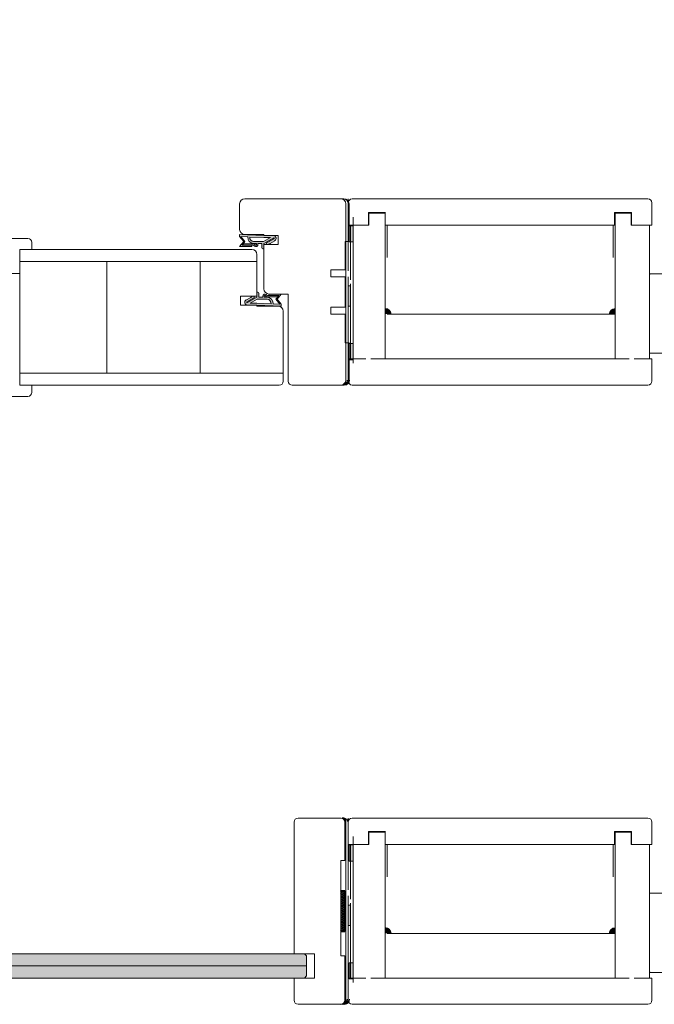
# Model space of a CAD drawing. Extents: x 9677 to 41339, y 4861 to 6330.
# Drawn here: x 15173 to 15264, y 5023 to 5164 of the extents above; entities that cross this region are included whole.
import ezdxf

# ---------------------------------------------------------------- set-up
doc = ezdxf.new("R2010")
doc.units = 0
doc.header["$LTSCALE"] = 2.5
doc.layers.get('0').update_dxf_attribs({"linetype": 'CONTINUOUS'})
doc.layers.get('Defpoints').update_dxf_attribs({"linetype": 'CONTINUOUS'})
for name, color, linetype in [('1', 4, 'CONTINUOUS'), ('A-SECON-50', 5, 'CONTINUOUS'), ('H_', 4, 'CONTINUOUS'), ('M-EQU-CON-35', 230, 'CONTINUOUS'), ('Tihend', 7, 'CONTINUOUS'), ('X-COM-FRAME', 2, 'CONTINUOUS')]:
    doc.layers.add(name, color=color, linetype=linetype)
for name, color, linetype, lineweight in [('E7', 7, 'CONTINUOUS', 70), ('Leng', 76, 'CONTINUOUS', 35), ('Peenjoon', 6, 'CONTINUOUS', 15), ('Piirjoon', 5, 'CONTINUOUS', 35), ('Piirjoon05', 5, 'CONTINUOUS', 35), ('Raamjoon035', 5, 'CONTINUOUS', 35)]:
    doc.layers.add(name, color=color, linetype=linetype, lineweight=lineweight)
doc.styles.add('SIMPLEX', font='simplex')
doc.dimstyles.new('nordic-1-35-0', dxfattribs={"dimscale": 2.5, "dimtxt": 3, "dimasz": 2.5, "dimexe": 0.75, "dimexo": 1, "dimgap": 1.1, "dimtad": 0, "dimdec": 1, "dimdsep": 46, "dimtxsty": 'SIMPLEX', "dimcen": 2.5, "dimclrd": 3, "dimclre": 3, "dimclrt": 3, "dimadec": 0, "dimazin": 0, "dimtfac": 1, "dimtdec": 1, "dimtofl": 0, "dimtmove": 0, "dimatfit": 3, "dimfxl": 1, "dimtvp": 1, "dimtolj": 1, "dimtzin": 0, "dimarcsym": 0})

# ---------------------------------------------------------------- blocks, each defined once
blk = doc.blocks.new('*D269')
at = {"layer": 'Defpoints', "color": 0, "linetype": 'Continuous', "lineweight": 15, "transparency": 16777216}
for p in [(15089.54, 5231.94), (15219.79, 5231.94), (15089.54, 5169.81)]:
    blk.add_point(p, dxfattribs=at)
at = {"layer": 'E7', "color": 3, "linetype": 'Continuous', "lineweight": -2, "transparency": 16777216}
for p, q in [((15089.54, 5229.44), (15089.54, 5167.93)), ((15219.79, 5229.44), (15219.79, 5167.93)), ((15211.04, 5169.81), (15098.29, 5169.81))]:
    blk.add_line(p, q, dxfattribs=at)
at = {"layer": 'E7', "color": 3, "linetype": 'Continuous', "lineweight": 15, "transparency": 16777216}
for points in [[(15098.29, 5171.27), (15098.29, 5168.35), (15089.54, 5169.81)], [(15211.04, 5171.27), (15211.04, 5168.35), (15219.79, 5169.81)]]:
    blk.add_solid(points, dxfattribs=at)
at = {"layer": 'E7', "color": 3, "linetype": 'Continuous', "lineweight": 15, "transparency": 16777216, "insert": (15154.67, 5184.05), "char_height": 15, "attachment_point": 5, "style": 'SIMPLEX'}
blk.add_mtext('\\A1;{\\fCalibri|b0|i0|c0|p34;\\H0.91667x;\\C256;M9 tai M10}', dxfattribs=at)
blk = doc.blocks.new('15100513')
at = {"layer": 'H_', "linetype": 'Continuous', "lineweight": 25, "ltscale": 0.5}
h = blk.add_hatch(dxfattribs=at)
h.set_pattern_fill('ANSI37', scale=0.25, style=0)
h.set_pattern_definition([(45, (-1460.15686, -5637.27305), (-0.56126601, 0.56126601), []), (135, (-1460.15686, -5637.27305), (-0.56126601, -0.56126601), [])])
h.paths.add_polyline_path([(10, 0), (10, 2), (-10, 2), (-10, 0)])
at = {"layer": 'A-SECON-50', "color": 7, "ltscale": 0.5}
blk.add_lwpolyline([(-10, 0), (10, 0), (10, 2), (-10, 2)], close=True, dxfattribs=at)
blk = doc.blocks.new('Tihend_DS_112')
at = {"layer": 'Tihend'}
h = blk.add_hatch(color=256, dxfattribs=at)
h.paths.add_polyline_path([(12, 1), (10, 3.5), (12, 6), (6, 6), (6, 5.8, 0.414214), (6.5, 5.3), (10.8, 5.3), (10.5, 4.93), (10.03, 5.3), (5.32, 5.3, -0.216644), (4.66, 5.75, 0.645751), (3, 5), (3, 4.5), (1, 4.5), (1, 6.5, 0.414214), (0.5, 7), (0.25, 7, 0.414214), (0, 6.75), (0, 4.5), (-4.93, 1.68, -0.45901), (-4.77, 2.26), (-1.11, 4.35), (-1.48, 5), (-2.22, 4.78), (-2.35, 5), (-3.03, 4.4), (-5.35, 3.08, 0.752274), (-4.6, 0.5), (0, 0.5), (12, 0)])
h.paths.add_polyline_path([(0, 1.5), (-3.24, 1.5), (0.22, 3.5), (2, 3.5), (5.08, 3.5, -0.410015), (7, 1.27)], flags=16)
h.paths.add_polyline_path([(8, 1.2, 0.414214), (5.11, 4.5), (3.7, 4.5), (3.7, 5, -0.414214), (4, 5.3, -0.253265), (4.25, 5.16, 0.195422), (5.2, 4.61), (10.19, 4.6), (10.47, 4.89), (9.36, 3.5), (11.33, 1.03)], flags=16)
at = {"layer": 'Peenjoon'}
for p, q in [((-2.35, 5), (-3.03, 4.4)), ((-2.22, 4.78), (-2.35, 5)), ((-1.48, 5), (-2.22, 4.78)), ((-1.48, 5), (-1.11, 4.35)), ((0, 4.5), (0, 6.75)), ((0.25, 7), (0.5, 7)), ((1, 6.5), (1, 4.5)), ((3, 5), (3, 4.5)), ((3.7, 5), (3.7, 4.5)), ((5.32, 5.3), (10.8, 5.3)), ((6, 6), (12, 6)), ((6, 6), (6, 5.8)), ((10.43, 5.3), (6.5, 5.3)), ((9.36, 3.5), (10.47, 4.89)), ((10, 3.5), (12, 6)), ((10.03, 5.3), (10.5, 4.93)), ((10.47, 4.89), (10.19, 4.6)), ((10.5, 4.93), (10.8, 5.3)), ((-3.03, 4.4), (-5.35, 3.08)), ((0, 4.5), (-4.93, 1.68)), ((-1.11, 4.35), (-4.85, 2.22)), ((0, 0.5), (-4.6, 0.5)), ((0.22, 3.5), (-3.24, 1.5)), ((0, 1.5), (-3.24, 1.5)), ((0, 1.5), (7, 1.27)), ((0, 0.5), (0, 0)), ((12, 0), (0, 0.5)), ((2, 3.5), (0.22, 3.5)), ((3, 4.5), (1, 4.5)), ((5.11, 3.5), (1, 3.5)), ((5.11, 4.5), (3.7, 4.5)), ((10.19, 4.6), (5.2, 4.61)), ((11.33, 1.03), (8, 1.2)), ((11.33, 1.03), (9.36, 3.5)), ((12, 1), (10, 3.5)), ((12, 1), (12, 0))]:
    blk.add_line(p, q, dxfattribs=at)
for centre, radius, start, end in [((0.25, 6.75), 0.25, 90, 180), ((0.5, 6.5), 0.5, 0, 90), ((4, 5), 1, 90, 180), ((4, 5), 1, 48.5904, 180), ((4, 5), 0.3, 90, 180), ((4, 5), 0.3, 33.1513, 180), ((5.41, 6.06), 1.46, 216.163, 261.9445), ((5.49, 6.25), 0.967, 211.3233, 260.2189), ((6.5, 5.8), 0.5, 180, 270), ((-4.6, 1.9), 1.4, 117.205, 270), ((-4.6, 1.9), 0.4, 117.205, 213.6572), ((4.91, 1.41), 2.1, 356.1767, 86.1767), ((4.91, 1.41), 3.1, 356.1767, 86.1767)]:
    blk.add_arc(centre, radius, start, end, dxfattribs=at)

msp = doc.modelspace()

# ---------------------------------------------------------------- hatches: boundary and pattern name
at = {"layer": 'E7', "linetype": 'Continuous', "lineweight": 15}
h = msp.add_hatch(color=256, dxfattribs=at)
h.set_gradient(color1=(127, 223, 255), color2=(127, 223, 255), tint=1)
h.paths.add_polyline_path([(15096.69, 5028.39), (15096.69, 5029.84), (15096.97, 5030.13), (15213.61, 5030.13), (15213.9, 5029.84), (15213.9, 5028.39)])
h.paths.add_polyline_path([(15096.98, 5026.66), (15096.69, 5026.95), (15096.69, 5028.39), (15213.9, 5028.39), (15213.9, 5026.94), (15213.61, 5026.66)])
at = {"layer": 'Tihend', "lineweight": 15}
for points in [[(15219.97, 5131.88), (15220.26, 5131.88), (15220.56, 5131.88), (15220.56, 5134.22), (15219.97, 5134.21)], [(15219.84, 5122.71), (15219.84, 5122.7), (15220.19, 5122.7), (15220.19, 5125.59), (15219.84, 5125.59)], [(15225.13, 5122.39), (15225.13, 5121.57), (15225.97, 5121.57, 0.388562)], [(15257.99, 5122.37), (15257.99, 5121.55), (15257.15, 5121.55, -0.388562)], [(15219.97, 5117.38), (15220.26, 5117.38), (15220.56, 5117.38), (15220.56, 5115.04), (15219.97, 5115.05)], [(15219.97, 5043.35), (15220.26, 5043.35), (15220.56, 5043.35), (15220.56, 5045.68), (15219.97, 5045.68)], [(15219.84, 5034.18), (15219.84, 5034.16), (15220.19, 5034.16), (15220.19, 5037.06), (15219.84, 5037.06)], [(15225.13, 5033.86), (15225.13, 5033.04), (15225.97, 5033.04, 0.388562)], [(15257.99, 5033.84), (15257.99, 5033.02), (15257.15, 5033.02, -0.388562)], [(15219.97, 5028.84), (15220.26, 5028.84), (15220.56, 5028.84), (15220.56, 5026.51), (15219.97, 5026.52)]]:
    msp.add_hatch(color=256, dxfattribs=at).paths.add_polyline_path(points)

# ---------------------------------------------------------------- linework, layer by layer
at = {"layer": '1', "lineweight": 15}
for points in [[(15271.51, 5127.33), (15263.06, 5127.33, 0.414214), (15262.91, 5127.19), (15262.91, 5116.11, 0.414214), (15263.06, 5115.96), (15266.61, 5115.96, 0.414214)], [(15271.51, 5038.8), (15263.06, 5038.8, 0.414214), (15262.91, 5038.66), (15262.91, 5027.58, 0.414214), (15263.06, 5027.43), (15266.61, 5027.43, 0.414214)]]:
    msp.add_lwpolyline(points, format="xyb", dxfattribs=at)
at = {"layer": 'E7', "color": 1, "linetype": 'Continuous', "lineweight": 15}
msp.add_line((15096.69, 5028.39), (15213.9, 5028.39), dxfattribs=at)
at = {"layer": 'Leng', "lineweight": 15}
for p, q in [((15219.84, 5127.77), (15219.84, 5137.33)), ((15219.84, 5122.71), (15219.84, 5126.76)), ((15219.84, 5112.14), (15219.84, 5121.7)), ((15219.84, 5039.24), (15219.84, 5048.8)), ((15219.84, 5034.18), (15219.84, 5038.23)), ((15219.84, 5023.61), (15219.84, 5033.17))]:
    msp.add_line(p, q, dxfattribs=at)
for centre, start, end in [((15219.12, 5137.33), 0, 90), ((15219.12, 5112.14), 270, 0), ((15219.12, 5048.8), 0, 90), ((15219.12, 5023.61), 270, 0)]:
    msp.add_arc(centre, 0.724, start, end, dxfattribs=at)
at = {"layer": 'M-EQU-CON-35', "color": 230, "linetype": 'Continuous', "lineweight": 15}
for p, q in [((15212.69, 5049.52), (15218.77, 5049.52)), ((15212.11, 5030.13), (15212.11, 5048.94)), ((15219.35, 5048.94), (15219.35, 5043.44)), ((15219.35, 5048.94), (15219.35, 5043.44)), ((15218.77, 5043.44), (15218.77, 5029.84)), ((15218.77, 5043.44), (15219.35, 5043.44)), ((15218.77, 5043.44), (15218.77, 5029.84)), ((15218.77, 5043.44), (15219.35, 5043.44)), ((15212.11, 5030.13), (15215.01, 5030.13)), ((15215.01, 5026.65), (15215.01, 5030.13)), ((15218.77, 5029.84), (15219.35, 5029.84)), ((15218.77, 5029.84), (15219.35, 5029.84)), ((15219.35, 5029.84), (15219.35, 5023.47)), ((15219.35, 5029.84), (15219.35, 5023.47)), ((15215.01, 5027.52), (15215.01, 5029.26)), ((15212.11, 5023.47), (15212.11, 5026.66)), ((15212.11, 5026.65), (15215.01, 5026.65)), ((15212.69, 5022.89), (15218.77, 5022.89))]:
    msp.add_line(p, q, dxfattribs=at)
for centre, start, end in [((15212.69, 5048.94), 90, 180), ((15218.77, 5048.94), 0, 90), ((15218.77, 5048.94), 0, 90), ((15212.69, 5023.47), 180, 270), ((15218.77, 5023.47), 270, 0), ((15218.77, 5023.47), 270, 0)]:
    msp.add_arc(centre, 0.579, start, end, dxfattribs=at)
at = {"layer": 'Piirjoon', "lineweight": 15}
for p, q in [((15204.32, 5133.68), (15204.32, 5137.33)), ((15219.24, 5138.05), (15205.05, 5138.05)), ((15219.5, 5137.33), (15219.5, 5127.77)), ((15219.84, 5137.33), (15219.84, 5127.77)), ((15219.97, 5137.33), (15219.97, 5131.97)), ((15207.8, 5132.95), (15205.05, 5132.95)), ((15207.8, 5132.81), (15207.8, 5132.95)), ((15207.8, 5132.81), (15209.83, 5132.81)), ((15209.83, 5131.5), (15209.83, 5132.81)), ((15209.83, 5131.5), (15207.8, 5131.5)), ((15207.8, 5125.16), (15207.8, 5131.5)), ((15219.39, 5126.9), (15219.39, 5122.55)), ((15219.5, 5127.77), (15219.5, 5119.82)), ((15219.84, 5126.91), (15219.84, 5122.56)), ((15211.28, 5124.43), (15208.52, 5124.43)), ((15211.28, 5124.43), (15211.28, 5111.97)), ((15219.84, 5123.17), (15219.84, 5119.82)), ((15219.5, 5121.7), (15219.5, 5112.14)), ((15219.84, 5121.7), (15219.84, 5112.14)), ((15219.5, 5119.03), (15219.5, 5115.9)), ((15219.84, 5119.03), (15219.84, 5115.9)), ((15219.97, 5112.12), (15219.97, 5117.48)), ((15219.24, 5111.4), (15211.85, 5111.4)), ((15219.5, 5048.8), (15219.5, 5039.24)), ((15219.84, 5048.8), (15219.84, 5039.24)), ((15219.5, 5039.24), (15219.5, 5031.29)), ((15219.84, 5038.38), (15219.84, 5034.03)), ((15219.84, 5034.64), (15219.84, 5031.29)), ((15219.5, 5033.17), (15219.5, 5023.61)), ((15219.84, 5033.17), (15219.84, 5023.61)), ((15219.5, 5030.5), (15219.5, 5027.37)), ((15219.84, 5030.5), (15219.84, 5027.37))]:
    msp.add_line(p, q, dxfattribs=at)
for centre, radius, start, end in [((15205.05, 5137.33), 0.724, 90, 180), ((15219.24, 5137.33), 0.724, 0, 90), ((15205.05, 5133.68), 0.724, 180, 270), ((15208.52, 5125.16), 0.724, 180, 270), ((15211.85, 5111.97), 0.579, 180, 270), ((15219.24, 5112.12), 0.724, 270, 0)]:
    msp.add_arc(centre, radius, start, end, dxfattribs=at)
at = {"layer": 'Piirjoon05', "lineweight": 15}
for p, q in [((15219.5, 5137.33), (15219.5, 5127.77)), ((15219.84, 5130.23), (15219.84, 5138.05)), ((15219.84, 5137.33), (15219.84, 5127.77)), ((15220.56, 5135.43), (15220.56, 5114.55)), ((15222.79, 5136.02), (15225.11, 5136.02)), ((15222.79, 5134.29), (15222.79, 5136.02)), ((15225.11, 5115.18), (15225.11, 5136.02)), ((15260.31, 5136.02), (15257.99, 5136.02)), ((15257.99, 5115.18), (15257.99, 5136.02)), ((15260.31, 5134.29), (15260.31, 5136.02)), ((15220.19, 5126.47), (15220.19, 5134.29)), ((15220.19, 5134.29), (15222.79, 5134.29)), ((15225.42, 5134.29), (15257.73, 5134.29)), ((15225.42, 5134.29), (15253.9, 5134.29)), ((15225.42, 5129.66), (15225.42, 5134.29)), ((15257.73, 5134.29), (15253.13, 5134.29)), ((15257.73, 5134.29), (15253.13, 5134.29)), ((15257.73, 5129.66), (15257.73, 5134.29)), ((15262.91, 5134.29), (15260.31, 5134.29)), ((15262.91, 5120.97), (15262.91, 5134.29)), ((15262.91, 5115.18), (15262.91, 5134.29)), ((15169.41, 5132.4), (15174.04, 5132.4)), ((15174.62, 5130.81), (15174.62, 5131.82)), ((15206.06, 5130.81), (15172.89, 5130.81)), ((15172.89, 5130.81), (15172.89, 5111.4)), ((15206.06, 5130.81), (15172.89, 5130.81)), ((15206.78, 5130.08), (15206.78, 5124.14)), ((15189.98, 5129.07), (15172.89, 5129.07)), ((15206.78, 5129.07), (15172.89, 5129.07)), ((15185.34, 5129.07), (15185.34, 5113.13)), ((15198.67, 5113.13), (15198.67, 5129.07)), ((15206.78, 5129.07), (15202.15, 5129.07)), ((15172.89, 5127.39), (15171.58, 5127.39)), ((15217.36, 5127.91), (15217.36, 5126.9)), ((15217.36, 5127.91), (15219.39, 5127.91)), ((15217.36, 5126.9), (15219.39, 5126.9)), ((15219.84, 5126.91), (15219.84, 5122.56)), ((15220.19, 5115.18), (15220.19, 5125.89)), ((15204.47, 5124.14), (15204.47, 5122.84)), ((15206.78, 5124.14), (15204.47, 5124.14)), ((15206.78, 5122.84), (15204.47, 5122.84)), ((15206.78, 5122.84), (15206.78, 5122.69)), ((15209.83, 5122.69), (15206.78, 5122.69)), ((15210.55, 5122.01), (15210.55, 5111.97)), ((15217.36, 5122.55), (15219.39, 5122.55)), ((15217.36, 5122.55), (15217.36, 5121.54)), ((15217.36, 5121.54), (15219.39, 5121.54)), ((15219.5, 5121.7), (15219.5, 5112.14)), ((15219.84, 5121.7), (15219.84, 5112.14)), ((15225.42, 5121.55), (15253.91, 5121.55)), ((15257.73, 5121.55), (15253.1, 5121.55)), ((15257.15, 5121.55), (15257.99, 5121.55)), ((15257.99, 5122.37), (15257.99, 5121.55)), ((15262.91, 5115.18), (15262.91, 5120.32)), ((15257.99, 5115.18), (15260, 5115.18)), ((15260.73, 5115.18), (15262.91, 5115.18)), ((15189.98, 5113.13), (15172.89, 5113.13)), ((15209.68, 5113.13), (15172.89, 5113.13)), ((15210.55, 5113.13), (15202.15, 5113.13)), ((15209.97, 5111.4), (15172.89, 5111.4)), ((15209.68, 5111.4), (15172.89, 5111.4)), ((15174.62, 5111.4), (15174.62, 5110.38)), ((15169.4, 5109.8), (15174.04, 5109.8)), ((15219.84, 5041.7), (15219.84, 5049.52)), ((15219.5, 5048.8), (15219.5, 5039.24)), ((15219.84, 5048.8), (15219.84, 5039.24)), ((15220.56, 5046.9), (15220.56, 5026.02)), ((15222.8, 5047.49), (15225.11, 5047.49)), ((15222.8, 5045.76), (15222.8, 5047.49)), ((15225.11, 5026.65), (15225.11, 5047.49)), ((15260.31, 5047.49), (15257.99, 5047.49)), ((15257.99, 5026.65), (15257.99, 5047.49)), ((15260.31, 5045.76), (15260.31, 5047.49)), ((15220.19, 5037.94), (15220.19, 5045.76)), ((15220.19, 5045.76), (15222.8, 5045.76)), ((15225.42, 5045.76), (15257.73, 5045.76)), ((15225.42, 5045.76), (15253.9, 5045.76)), ((15225.42, 5041.12), (15225.42, 5045.76)), ((15257.73, 5045.76), (15253.13, 5045.76)), ((15257.73, 5045.76), (15253.13, 5045.76)), ((15257.73, 5041.12), (15257.73, 5045.76)), ((15262.91, 5045.76), (15260.31, 5045.76)), ((15262.91, 5032.44), (15262.91, 5045.76)), ((15262.91, 5026.65), (15262.91, 5045.76)), ((15219.84, 5038.38), (15219.84, 5034.03)), ((15220.19, 5026.65), (15220.19, 5037.36)), ((15219.5, 5033.17), (15219.5, 5023.61)), ((15219.84, 5033.17), (15219.84, 5023.61)), ((15225.42, 5033.02), (15253.91, 5033.02)), ((15257.73, 5033.02), (15253.1, 5033.02)), ((15257.15, 5033.02), (15257.99, 5033.02)), ((15257.99, 5033.84), (15257.99, 5033.02)), ((15262.91, 5026.65), (15262.91, 5031.79)), ((15257.99, 5026.65), (15260, 5026.65)), ((15260.73, 5026.65), (15262.91, 5026.65))]:
    msp.add_line(p, q, dxfattribs=at)
for centre, radius, start, end in [((15218.77, 5137.33), 0.724, 0, 90), ((15218.77, 5137.33), 0.724, 0, 90), ((15219.12, 5137.33), 0.724, 0, 90), ((15219.12, 5137.33), 0.724, 0, 90), ((15174.04, 5131.82), 0.579, 0, 90), ((15206.06, 5130.08), 0.724, 0, 90), ((15209.83, 5121.97), 0.724, 2.9357, 90), ((15225.1, 5121.52), 0.868, 3.3505, 88.2875), ((15258.02, 5121.5), 0.868, 91.7125, 176.6495), ((15209.97, 5111.97), 0.579, 270, 0), ((15218.77, 5112.14), 0.724, 270, 0), ((15218.77, 5112.14), 0.724, 270, 0), ((15218.96, 5112.14), 0.724, 270, 0), ((15219.12, 5112.14), 0.724, 270, 0), ((15219.12, 5112.14), 0.724, 270, 0), ((15219.31, 5112.14), 0.724, 270, 0), ((15174.04, 5110.38), 0.579, 270, 0), ((15218.77, 5048.8), 0.724, 0, 90), ((15218.77, 5048.8), 0.724, 0, 90), ((15219.12, 5048.8), 0.724, 0, 90), ((15219.12, 5048.8), 0.724, 0, 90), ((15225.1, 5032.99), 0.868, 3.3505, 88.2875), ((15258.02, 5032.97), 0.868, 91.7125, 176.6495), ((15218.77, 5023.61), 0.724, 270, 0), ((15218.77, 5023.61), 0.724, 270, 0), ((15218.96, 5023.61), 0.724, 270, 0), ((15219.12, 5023.61), 0.724, 270, 0), ((15219.12, 5023.61), 0.724, 270, 0), ((15219.31, 5023.61), 0.724, 270, 0)]:
    msp.add_arc(centre, radius, start, end, dxfattribs=at)
at = {"layer": 'Raamjoon035', "lineweight": 15}
for points in [[(15219.97, 5134.21), (15220.56, 5134.21), (15220.56, 5131.88), (15219.97, 5131.88)], [(15219.84, 5125.59), (15220.19, 5125.59), (15220.19, 5122.7), (15219.84, 5122.7)], [(15219.97, 5115.05), (15220.56, 5115.05), (15220.56, 5117.38), (15219.97, 5117.38)], [(15219.97, 5045.68), (15220.56, 5045.68), (15220.56, 5043.35), (15219.97, 5043.35)], [(15219.84, 5037.06), (15220.19, 5037.06), (15220.19, 5034.16), (15219.84, 5034.16)], [(15219.97, 5026.52), (15220.56, 5026.52), (15220.56, 5028.84), (15219.97, 5028.84)]]:
    msp.add_lwpolyline(points, close=True, dxfattribs=at)
for points in [[(15219.97, 5131.97), (15219.39, 5131.97), (15219.39, 5127.91)], [(15219.39, 5121.54), (15219.39, 5117.48), (15219.97, 5117.48)]]:
    msp.add_lwpolyline(points, dxfattribs=at)
at = {"layer": 'Tihend', "lineweight": 15}
for p, q in [((15219.84, 5137.47), (15219.84, 5134.29)), ((15220.42, 5138.05), (15262.68, 5138.05)), ((15262.68, 5138.05), (15253.1, 5138.05)), ((15263.26, 5137.47), (15263.26, 5134.29)), ((15225.17, 5136.11), (15222.74, 5136.11)), ((15222.74, 5134.29), (15222.74, 5136.11)), ((15257.93, 5134.29), (15257.93, 5136.11)), ((15257.93, 5136.11), (15260.36, 5136.11)), ((15260.36, 5134.29), (15260.36, 5136.11)), ((15222.74, 5134.29), (15219.84, 5134.29)), ((15225.11, 5134.29), (15257.73, 5134.29)), ((15257.93, 5134.29), (15253.13, 5134.29)), ((15260.36, 5134.29), (15263.26, 5134.29)), ((15219.84, 5115.18), (15222.37, 5115.18)), ((15219.84, 5115.18), (15219.84, 5112)), ((15223.1, 5115.18), (15257.99, 5115.18)), ((15260, 5115.18), (15253.13, 5115.18)), ((15263.26, 5115.18), (15260.73, 5115.18)), ((15263.26, 5115.18), (15263.26, 5112)), ((15220.42, 5111.42), (15221.72, 5111.42)), ((15221.72, 5111.42), (15261.38, 5111.42)), ((15223.75, 5111.42), (15259.35, 5111.42)), ((15259.35, 5111.42), (15253.13, 5111.42)), ((15262.68, 5111.42), (15261.38, 5111.42)), ((15220.42, 5049.52), (15262.68, 5049.52)), ((15262.68, 5049.52), (15253.1, 5049.52)), ((15219.35, 5046.64), (15219.35, 5049.08)), ((15219.5, 5046.72), (15219.5, 5049.15)), ((15219.84, 5048.94), (15219.84, 5045.76)), ((15263.26, 5048.94), (15263.26, 5045.76)), ((15225.17, 5047.58), (15222.74, 5047.58)), ((15222.74, 5045.76), (15222.74, 5047.58)), ((15257.93, 5045.76), (15257.93, 5047.58)), ((15257.93, 5047.58), (15260.36, 5047.58)), ((15260.36, 5045.76), (15260.36, 5047.58)), ((15222.74, 5045.76), (15219.84, 5045.76)), ((15225.11, 5045.76), (15257.73, 5045.76)), ((15257.93, 5045.76), (15253.13, 5045.76)), ((15260.36, 5045.76), (15263.26, 5045.76)), ((15219.35, 5025.77), (15219.35, 5023.33)), ((15219.5, 5025.84), (15219.5, 5023.41)), ((15219.84, 5026.65), (15222.38, 5026.65)), ((15219.84, 5026.65), (15219.84, 5023.47)), ((15223.1, 5026.65), (15257.99, 5026.65)), ((15260, 5026.65), (15253.13, 5026.65)), ((15263.26, 5026.65), (15260.73, 5026.65)), ((15263.26, 5026.65), (15263.26, 5023.47)), ((15220.42, 5022.89), (15221.72, 5022.89)), ((15221.72, 5022.89), (15261.38, 5022.89)), ((15223.75, 5022.89), (15259.35, 5022.89)), ((15259.35, 5022.89), (15253.13, 5022.89)), ((15262.68, 5022.89), (15261.38, 5022.89))]:
    msp.add_line(p, q, dxfattribs=at)
for centre, radius, start, end in [((15220.42, 5137.47), 0.579, 90, 180), ((15262.68, 5137.47), 0.579, 0, 90), ((15220.42, 5112), 0.579, 180, 270), ((15262.68, 5112), 0.579, 270, 0), ((15218.91, 5049.08), 0.443, 0, 90), ((15219.05, 5049.15), 0.443, 0, 90), ((15220.42, 5048.94), 0.579, 90, 180), ((15262.68, 5048.94), 0.579, 0, 90), ((15218.91, 5023.33), 0.443, 270, 0), ((15219.05, 5023.41), 0.443, 270, 0), ((15220.42, 5023.47), 0.579, 180, 270), ((15262.68, 5023.47), 0.579, 270, 0)]:
    msp.add_arc(centre, radius, start, end, dxfattribs=at)
at = {"layer": 'X-COM-FRAME', "color": 1, "linetype": 'Continuous', "lineweight": 15}
msp.add_lwpolyline([(15098.89, 5026.65), (15213.61, 5026.65), (15213.9, 5026.94), (15213.9, 5029.84), (15213.61, 5030.13), (15096.97, 5030.13)], dxfattribs=at)

# ---------------------------------------------------------------- block references
at = {"lineweight": 15, "ltscale": 0.5, "xscale": 0.2894400000000001, "yscale": 0.2894400000000001, "zscale": 0.2894400000000001, "rotation": 270}
msp.add_blockref('15100513', (15218.77, 5036.2), dxfattribs=at)
at = {"layer": 'Raamjoon035', "lineweight": 15, "xscale": 0.289735317147592, "yscale": 0.289735317147592, "zscale": 0.289735317147592, "rotation": 180}
msp.add_blockref('Tihend_DS_112', (15207.8, 5132.95), dxfattribs=at)
at = {"layer": 'Raamjoon035', "lineweight": 15, "xscale": 0.289735317147592, "yscale": 0.289735317147592, "zscale": 0.289735317147592}
msp.add_blockref('Tihend_DS_112', (15206.78, 5122.69), dxfattribs=at)

# ---------------------------------------------------------------- dimensions: what is measured, and where the dimension line sits
at = {"layer": 'E7', "linetype": 'Continuous', "lineweight": 15}
dim = msp.add_linear_dim(base=(15089.54, 5169.81), p1=(15219.79, 5231.94), p2=(15089.54, 5231.94), angle=180, text='{\\fCalibri|b0|i0|c0|p34;\\H0.91667x;\\C256;M9 tai M10}', dimstyle='nordic-1-35-0', override={"dimtxt": 6, "dimasz": 3.5}, dxfattribs=at)
dim.commit()
dim.dimension.update_dxf_attribs({"geometry": '*D269', "text_midpoint": (15154.67, 5169.81), "dimtype": 160})

doc.saveas('drawing.dxf')
